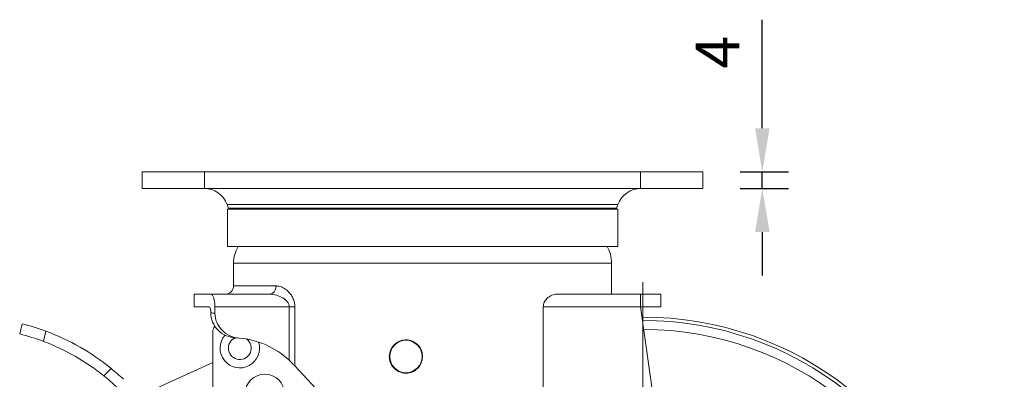
# Model space of a CAD drawing. Units: millimetres. Extents: x 10 to 287, y 10 to 200.
# Drawn here: x 69 to 148, y 102 to 131 of the extents above; entities that cross this region are included whole.
import ezdxf

# ---------------------------------------------------------------- set-up
doc = ezdxf.new("R2010")
doc.units = ezdxf.units.MM
doc.header["$LTSCALE"] = 0.75
doc.linetypes.add('CENTER2', pattern=[28.575, 19.05, -3.175, 3.175, -3.175])
for name, color, linetype, lineweight in [('FD_Dimensions', 7, 'Continuous', 13), ('Smart Centers', 7, 'CENTER2', 13), ('Visible', 7, 'Continuous', 13), ('Visible Narrow', 7, 'Continuous', 13)]:
    doc.layers.add(name, color=color, linetype=linetype, lineweight=lineweight)
doc.styles.get("Standard").update_dxf_attribs({"font": 'Arial.ttf'})
doc.dimstyles.new('Dim-ISO-25', dxfattribs={"dimtxt": 3.5, "dimasz": 3.5, "dimexe": 2.1, "dimexo": 3, "dimgap": 1.4, "dimtad": 1, "dimdec": 4, "dimdsep": 46, "dimtxsty": 'Standard', "dimcen": 0, "dimadec": 4, "dimazin": 2, "dimtp": 0.1, "dimtm": 0.1, "dimtfac": 1, "dimtdec": 4, "dimtmove": 0, "dimatfit": 3, "dimfxl": 1, "dimarcsym": 0})

# ---------------------------------------------------------------- blocks, each defined once
blk = doc.blocks.new('*D24')
at = {"layer": 'Defpoints', "color": 0, "transparency": 16777216}
for p in [(143.154, 90.919), (94.277, 69.577)]:
    blk.add_point(p, dxfattribs=at)
at = {"layer": 'FD_Dimensions', "color": 0, "lineweight": -2, "transparency": 16777216}
for p, q in [((162.701, 99.453), (146.362, 92.319)), ((94.277, 69.577), (143.154, 90.919)), ((91.069, 68.177), (87.861, 66.776))]:
    blk.add_line(p, q, dxfattribs=at)
at = {"layer": 'FD_Dimensions', "color": 0, "transparency": 16777216}
for points in [[(146.128, 92.854), (146.595, 91.784), (143.154, 90.919)], [(90.836, 68.712), (91.302, 67.642), (94.277, 69.577)]]:
    blk.add_solid(points, dxfattribs=at)
at = {"layer": 'FD_Dimensions', "color": 0, "transparency": 16777216, "insert": (154.821, 99.597), "char_height": 3.5, "attachment_point": 5, "rotation": 23.58726}
blk.add_mtext('∅160', dxfattribs=at)
blk = doc.blocks.new('*U10')
at = {"layer": 'Smart Centers', "color": 0, "ltscale": 0.75, "transparency": 16777216}
for p, q in [((0, 2.679), (0, 29.9)), ((-29.9, 0), (-2.679, 0)), ((2.679, 0), (29.9, 0)), ((0, -29.9), (0, -2.679))]:
    blk.add_line(p, q, dxfattribs=at)
at = {"layer": 'Smart Centers', "color": 0, "linetype": 'Continuous', "ltscale": 0.75, "transparency": 16777216}
for p, q in [((0, -0.893), (0, 0.893)), ((-0.893, 0), (0.893, 0))]:
    blk.add_line(p, q, dxfattribs=at)
blk = doc.blocks.new('*D25')
at = {"layer": 'Defpoints', "color": 0, "transparency": 16777216}
for p in [(123.549, 118.581), (128.318, 118.581), (123.549, 117.248)]:
    blk.add_point(p, dxfattribs=at)
at = {"layer": 'FD_Dimensions', "color": 0, "lineweight": -2, "transparency": 16777216}
for p, q in [((128.318, 122.081), (128.318, 130.802)), ((126.549, 118.581), (130.418, 118.581)), ((128.318, 117.248), (128.318, 118.581)), ((126.549, 117.248), (130.418, 117.248)), ((128.318, 113.748), (128.318, 110.248))]:
    blk.add_line(p, q, dxfattribs=at)
at = {"layer": 'FD_Dimensions', "color": 0, "transparency": 16777216}
for points in [[(127.735, 122.081), (128.901, 122.081), (128.318, 118.581)], [(127.735, 113.748), (128.901, 113.748), (128.318, 117.248)]]:
    blk.add_solid(points, dxfattribs=at)
at = {"layer": 'FD_Dimensions', "color": 0, "transparency": 16777216, "insert": (125.168, 128.192), "char_height": 3.5, "attachment_point": 5, "rotation": 90}
blk.add_mtext('4', dxfattribs=at)

msp = doc.modelspace()

# ---------------------------------------------------------------- linework, layer by layer
at = {"layer": 'Visible', "extrusion": (0, 1, 0)}
for p, q in [((78.548652, 118.581375), (83.548652, 118.581375)), ((78.548652, 118.581375), (78.548652, 117.248041)), ((118.548652, 118.581375), (83.548652, 118.581375)), ((118.548652, 118.581375), (123.548652, 118.581375)), ((123.548652, 117.248041), (123.548652, 118.581375)), ((83.548652, 117.248041), (78.548652, 117.248041)), ((83.548652, 117.248041), (118.548652, 117.248041)), ((123.548652, 117.248041), (118.548652, 117.248041)), ((85.476438, 115.662836), (85.368643, 115.950288)), ((85.381986, 115.581375), (116.715319, 115.581375)), ((85.381986, 115.581375), (85.381986, 112.581375)), ((116.620867, 115.662836), (116.728662, 115.950288)), ((116.715319, 115.581375), (116.715319, 112.581375)), ((85.381986, 112.581375), (116.715319, 112.581375)), ((85.881986, 111.248041), (85.881986, 109.414708)), ((116.215319, 111.248041), (116.215319, 108.748041)), ((84.056365, 108.748041), (82.729725, 108.748041)), ((82.729725, 108.748041), (82.729725, 107.748041)), ((88.772886, 108.748041), (84.056365, 108.748041)), ((90.457529, 108.748041), (90.457524, 108.748041)), ((118.548652, 108.748041), (111.830582, 108.748041)), ((118.548652, 108.748041), (118.548652, 107.748041)), ((120.170782, 108.748041), (118.548652, 108.748041)), ((120.170782, 107.748041), (120.170782, 108.748041)), ((82.729725, 107.748041), (83.906291, 107.748041)), ((84.381986, 107.748041), (84.381986, 107.23432)), ((90.105929, 108.248041), (90.10593, 108.248041)), ((110.739713, 78.71243), (110.739713, 107.748041)), ((118.548652, 107.748041), (122.477615, 79.804987)), ((120.170782, 107.748041), (118.548652, 107.748041)), ((84.056365, 107.246145), (84.056365, 107.248041)), ((68.907756, 106.367871), (68.715319, 105.57177)), ((68.715319, 105.557006), (68.715319, 105.57177)), ((84.215319, 101.081375), (84.215319, 105.748041)), ((79.403991, 101.080343), (84.215319, 103.259129))]:
    msp.add_line(p, q, dxfattribs=at)
at = {"layer": 'Visible', "extrusion": (1.22465e-16, 0, -1)}
for radius in [1.333333, 1.3]:
    msp.add_circle((-99.715319, 103.748041), radius, dxfattribs=at)
at = {"layer": 'Visible'}
msp.add_circle((88.381986, 100.748041), 1.583333, dxfattribs=at)
at = {"layer": 'Visible', "extrusion": (1.22465e-16, 0, -1)}
for centre, radius, start, end in [((-83.495985, 115.248041), 2, 90, 159.44395478), ((-118.60132, 115.248041), 2, 20.55604522, 90), ((-87.036986, 116.248041), 1.666667, 336.42182152, 339.44395478), ((-115.060318, 116.248041), 1.666667, 200.55604522, 203.57817848), ((-88.548652, 111.248041), 2.666667, 0, 30), ((-113.548652, 111.248041), 2.666667, 150, 180), ((-85.215319, 109.414708), 0.666667, 180, 270), ((-118.715319, 80.248041), 26.666667, 89.89366937, 36.02209116), ((-64.484871, 88.614496), 18.296017, 103.98927874, 110.26758503), ((-84.881986, 105.748041), 0.666667, 0, 40.69297116), ((-64.484871, 88.614496), 17.462683, 104.0197562, 110.58784325), ((-64.484871, 88.614496), 18.296017, 110.26758503, 129.18987679), ((-99.715333, 103.748626), 1.332761, 78.48619868, 119.21507693), ((-99.715354, 103.748228), 1.333147, 89.07859108, 112.14881716), ((-99.715187, 103.747846), 1.333559, 107.11641911, 140.94445546), ((-99.723671, 103.760457), 1.31837, 124.10480784, 129.21269007), ((-99.716619, 103.748867), 1.331811, 128.42402737, 166.05253091), ((-99.713972, 103.747338), 1.33183, 313.56404628, 351.11968339), ((-64.484871, 88.614496), 18.296017, 129.18987679, 133.36904629), ((-85.786162, 98.581375), 6.666667, 133.13497958, 136.82886312), ((86.317093, -62.871265), 242.646507, 136.87953439, 144.30306526), ((-99.715321, 103.748048), 1.333338, 235.31870074, 344.1075856), ((-99.714387, 103.747096), 1.332018, 295.63373793, 332.81016467), ((-64.484871, 88.614496), 17.462683, 128.99006315, 133.36904629), ((-99.705787, 103.731277), 1.314045, 294.63938688, 304.15390042), ((-99.71511, 103.743475), 1.328817, 263.75977811, 285.55913762)]:
    msp.add_arc(centre, radius, start, end, dxfattribs=at)
at = {"layer": 'Visible'}
for centre, radius, start, end in [((86.381986, 104.414708), 1.583333, 138.50132969, 18.17572618), ((85.786162, 98.581375), 6.666667, 46.86502042, 85.24812162), ((64.484871, 88.614496), 17.462683, 51.00993685, 69.41215675)]:
    msp.add_arc(centre, radius, start, end, dxfattribs=at)
for points, knots in [([(84.381986, 107.748041), (84.381986, 107.87338), (84.373369, 108.006536), (84.339253, 108.25032), (84.313818, 108.360975), (84.255348, 108.540091), (84.217878, 108.618721), (84.13786, 108.722688), (84.095352, 108.748041), (84.056365, 108.748041)], [0, 0, 0, 0, 0.1128045476, 0.1128045476, 0.2256090953, 0.2256090953, 0.3446164908, 0.3446164908, 0.4636238864, 0.4636238864, 0.4636238864, 0.4636238864]), ([(110.739713, 107.748041), (110.739713, 107.810898), (110.746969, 107.874213), (110.775167, 107.997248), (110.796086, 108.056975), (110.874444, 108.225372), (110.948029, 108.323227), (111.135553, 108.513813), (111.271498, 108.60284), (111.552954, 108.720178), (111.698502, 108.748041), (111.830582, 108.748041)], [0, 0, 0, 0, 0.0565710297, 0.0565710297, 0.1131420593, 0.1131420593, 0.2262841187, 0.2262841187, 0.395304214, 0.395304214, 0.5643243094, 0.5643243094, 0.5643243094, 0.5643243094]), ([(84.056365, 107.248041), (84.056365, 107.310706), (84.052496, 107.377333), (84.037052, 107.499418), (84.025496, 107.554886), (83.99877, 107.644383), (83.981599, 107.683592), (83.94455, 107.735416), (83.924682, 107.748041), (83.906291, 107.748041)], [-0.4615095113, -0.4615095113, -0.4615095113, -0.4615095113, -0.4051112407, -0.4051112407, -0.3487129701, -0.3487129701, -0.2896194612, -0.2896194612, -0.2305259523, -0.2305259523, -0.2305259523, -0.2305259523]), ([(84.056365, 107.246145), (84.056365, 106.995787), (84.105565, 106.748112), (84.302175, 106.268702), (84.452797, 106.045717), (84.832479, 105.668786), (85.057454, 105.519153), (85.546926, 105.311304), (85.80742, 105.253211), (86.07042, 105.241985)], [-0.9437269862, -0.9437269862, -0.9437269862, -0.9437269862, -0.7178441123, -0.7178441123, -0.4776490105, -0.4776490105, -0.236908083, -0.236908083, 0, 0, 0, 0]), ([(86.338435, 105.225128), (86.089738, 105.245803), (85.844545, 105.30746), (85.367972, 105.517714), (85.142553, 105.671481), (84.773666, 106.0463), (84.630052, 106.259496), (84.433071, 106.729623), (84.381982, 106.980501), (84.381982, 107.23432)], [-0.9241849996, -0.9241849996, -0.9241849996, -0.9241849996, -0.7000859821, -0.7000859821, -0.457549464, -0.457549464, -0.2284378809, -0.2284378809, -0.0000005869, -0.0000005869, -0.0000005869, -0.0000005869])]:
    msp.add_open_spline(points, degree=3, knots=knots, dxfattribs=at)
for points in [[(86.07042, 105.241985), (86.155508, 105.238361), (86.244847, 105.232912), (86.338435, 105.225128)], [(99.397622, 105.042973), (99.28038, 105.014156), (99.166086, 104.968899), (99.060888, 104.909721)], [(100.958578, 104.229794), (100.915137, 104.341699), (100.856005, 104.448677), (100.784279, 104.544975)], [(98.400642, 103.969981), (98.387962, 103.894506), (98.381709, 103.817671), (98.382045, 103.741147)], [(101.044633, 103.645263), (101.050439, 103.721123), (101.049798, 103.797746), (101.042701, 103.873483)], [(90.648252, 103.142573), (90.700359, 103.087028), (90.750085, 103.033968), (90.795002, 102.986004)], [(99.923271, 102.431024), (100.038922, 102.449343), (100.153076, 102.483269), (100.259949, 102.531014)]]:
    msp.add_open_spline(points, degree=3, dxfattribs=at)
at = {"layer": 'Visible Narrow', "extrusion": (0, 1, 0)}
for p, q in [((83.548652, 117.248041), (83.548652, 118.581375)), ((118.548652, 118.581375), (118.548652, 117.248041)), ((116.728662, 115.950288), (85.368643, 115.950288)), ((85.476438, 115.662836), (116.620867, 115.662836)), ((116.215319, 111.248041), (85.881986, 111.248041)), ((85.881986, 109.414708), (89.28976, 109.414708)), ((84.381986, 107.748041), (90.344292, 107.748041)), ((90.344292, 107.748041), (90.795002, 107.748041)), ((90.344292, 107.748041), (90.344292, 103.446341)), ((90.795002, 102.986004), (90.795002, 107.748041)), ((110.739713, 107.748041), (118.548652, 107.748041)), ((70.625502, 104.961911), (70.822703, 105.777716)), ((76.045985, 102.794936), (75.47214, 102.187456))]:
    msp.add_line(p, q, dxfattribs=at)
at = {"layer": 'Visible Narrow', "extrusion": (1.22465e-16, 0, -1)}
for centre, radius, start, end in [((-88.757359, 106.616443), 2.131786, 90.41732765, 120.38511191), ((-118.715319, 80.248041), 25.678242, 90.19971377, 35.50345821), ((-86.381986, 104.414708), 0.916667, 126.76199265, 65.13197417)]:
    msp.add_arc(centre, radius, start, end, dxfattribs=at)
at = {"layer": 'Visible Narrow'}
msp.add_arc((118.715319, 80.248041), 26.399524, 144.11320628, 90.02589781, dxfattribs=at)
msp.add_ellipse((88.772886, 109.414708), major_axis=(0, 0.666667), ratio=0.775311572, start_param=3.141592654, end_param=4.71238898, dxfattribs=at)
for points, knots in [([(90.795002, 107.748041), (90.795002, 107.860227), (90.782775, 107.973563), (90.733266, 108.207487), (90.691893, 108.327877), (90.592125, 108.544002), (90.534199, 108.641461), (90.430715, 108.785617), (90.388704, 108.837553), (90.309173, 108.926074), (90.272177, 108.963679), (90.196737, 109.034196), (90.158162, 109.067219), (90.056263, 109.147277), (89.99198, 109.190829), (89.875081, 109.25886), (89.822702, 109.285408), (89.71798, 109.331086), (89.665424, 109.350323), (89.545543, 109.385865), (89.478289, 109.399821), (89.370755, 109.412307), (89.330057, 109.414708), (89.28976, 109.414708)], [0, 0, 0, 0, 0.001009668995, 0.001009668995, 0.002194609313, 0.002194609313, 0.003339145392, 0.003339145392, 0.004054480442, 0.004054480442, 0.004650727566, 0.004650727566, 0.005246974689, 0.005246974689, 0.006200970087, 0.006200970087, 0.006964166406, 0.006964166406, 0.007727362724, 0.007727362724, 0.008701989133, 0.008701989133, 0.009301455131, 0.009301455131, 0.009301455131, 0.009301455131]), ([(89.835483, 108.455155), (89.84871, 108.447194), (89.861838, 108.439052), (89.874862, 108.430721), (89.920138, 108.401758), (89.963995, 108.370598), (90.005552, 108.337324), (90.016647, 108.328441), (90.027574, 108.319412), (90.038319, 108.310236), (90.09197, 108.264419), (90.14105, 108.214974), (90.183673, 108.161906), (90.23666, 108.095934), (90.279845, 108.023704), (90.307749, 107.947927), (90.331526, 107.883359), (90.344292, 107.815361), (90.344292, 107.748041)], [-0.004260019383, -0.004260019383, -0.004260019383, -0.004260019383, -0.004054298513, -0.004054298513, -0.004054298513, -0.00333911405, -0.00333911405, -0.00333911405, -0.003148184814, -0.003148184814, -0.003148184814, -0.002194882086, -0.002194882086, -0.002194882086, -0.00100979172, -0.00100979172, -0.00100979172, 0, 0, 0, 0])]:
    msp.add_open_spline(points, degree=3, knots=knots, dxfattribs=at)
msp.add_open_spline([(84.381982, 107.234322), (84.268313, 107.240353), (84.159772, 107.244113), (84.056365, 107.246145)], degree=3, dxfattribs=at)

# ---------------------------------------------------------------- block references
at = {"layer": 'Smart Centers', "ltscale": 0.75}
msp.add_blockref('*U10', (118.715319, 80.248041), dxfattribs=at)

# ---------------------------------------------------------------- dimensions: what is measured, and where the dimension line sits
at = {"layer": 'FD_Dimensions'}
dim = msp.add_linear_dim(base=(128.318144, 118.581375), p1=(123.548652, 117.248041), p2=(123.548652, 118.581375), angle=90, dimstyle='Dim-ISO-25', override={"dimlfac": 3, "dimclrd": 0, "dimclre": 0}, dxfattribs=at)
dim.commit()
dim.dimension.update_dxf_attribs({"geometry": '*D25', "text_midpoint": (125.168144, 128.191811)})
dim = msp.add_diameter_dim_2p(p1=(94.276607, 69.577499), p2=(143.154031, 90.918584), dimstyle='Dim-ISO-25', override={"dimlfac": 3}, dxfattribs=at)
dim.commit()
dim.dimension.update_dxf_attribs({"geometry": '*D24', "text_midpoint": (154.820673, 99.596884)})

doc.saveas('drawing.dxf')
